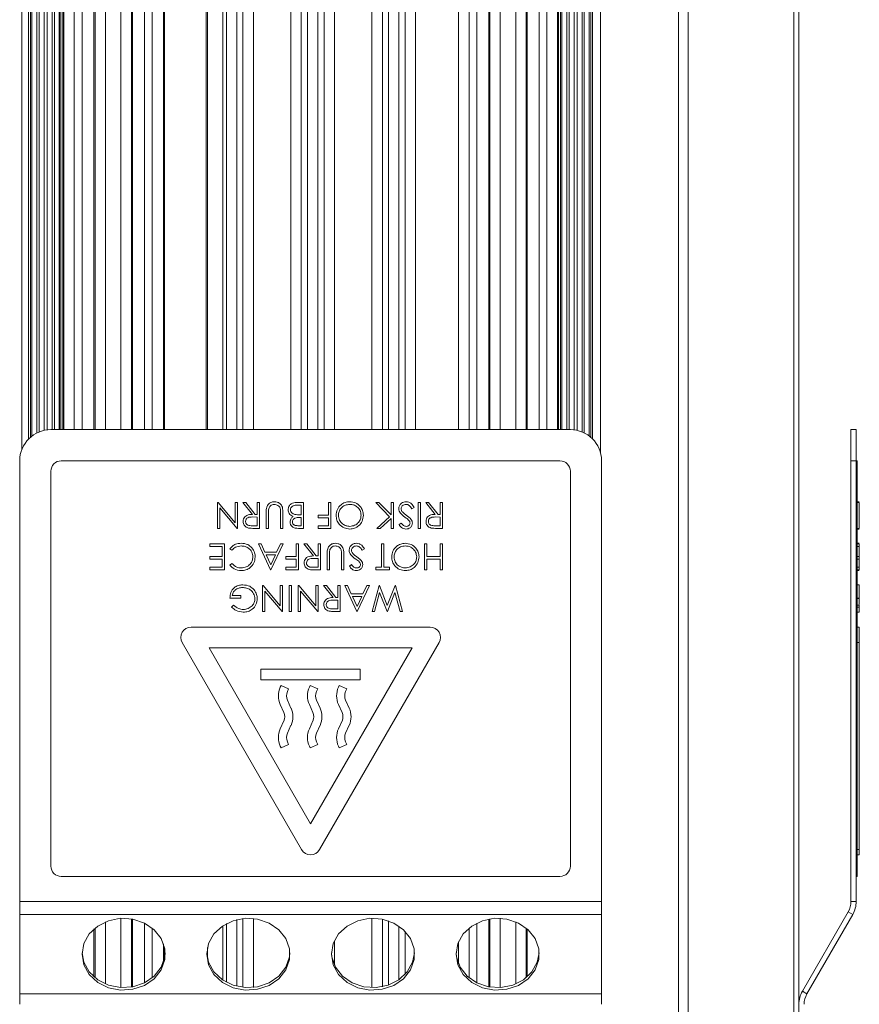
# Model space of a CAD drawing. Units: millimetres. Extents: x 5 to 415, y 5 to 292.
# Drawn here: x 398 to 402, y 249 to 254 of the extents above; entities that cross this region are included whole.
import ezdxf

# ---------------------------------------------------------------- set-up
doc = ezdxf.new("R2010")
doc.units = ezdxf.units.MM

msp = doc.modelspace()

# ---------------------------------------------------------------- linework, layer by layer
at = {"color": 7, "linetype": 'Continuous', "lineweight": 15}
for p, q in [((401.8467, 234.7825), (401.8467, 267.7825)), ((401.8717, 234.7825), (401.8717, 267.7825)), ((398.1327, 265.1325), (398.1327, 252.0244)), ((398.164, 252.0725), (398.164, 265.1325)), ((398.1737, 265.1325), (398.1737, 252.0816)), ((398.1806, 265.1325), (398.1806, 252.0873)), ((398.1809, 252.0875), (398.1809, 265.1325)), ((398.2046, 265.1325), (398.2046, 252.1022)), ((398.2153, 265.1325), (398.2153, 252.1071)), ((398.2396, 265.1325), (398.2396, 252.1146)), ((398.2538, 265.1325), (398.2538, 252.117)), ((398.2781, 265.1325), (398.2781, 252.1181)), ((398.2889, 265.1325), (398.2889, 252.1181)), ((398.3125, 265.1325), (398.3125, 252.1181)), ((398.3128, 265.1325), (398.3128, 252.1181)), ((398.3198, 252.1181), (398.3198, 265.1325)), ((398.3294, 265.1325), (398.3294, 252.1181)), ((398.3342, 265.1325), (398.3342, 252.1181)), ((398.3842, 252.1181), (398.3842, 265.1325)), ((398.4217, 252.1181), (398.4217, 265.1325)), ((398.4792, 252.1181), (398.4792, 265.1325)), ((398.4842, 252.1181), (398.4842, 265.1325)), ((398.5342, 252.1181), (398.5342, 265.1325)), ((398.6092, 252.1181), (398.6092, 265.1325)), ((398.6592, 265.1325), (398.6592, 252.1181)), ((398.6592, 265.1325), (398.6592, 252.1181)), ((398.6642, 252.1181), (398.6642, 265.1325)), ((398.7217, 252.1181), (398.7217, 265.1325)), ((398.7592, 252.1181), (398.7592, 265.1325)), ((398.8134, 265.1325), (398.8134, 252.1181)), ((398.8192, 252.1181), (398.8192, 265.1325)), ((399.0192, 265.1325), (399.0192, 252.1181)), ((399.0251, 265.1325), (399.0251, 252.1181)), ((399.0988, 265.1325), (399.0988, 252.1181)), ((399.1167, 252.1181), (399.1167, 265.1325)), ((399.1667, 252.1181), (399.1667, 265.1325)), ((399.1963, 252.1181), (399.1963, 265.1325)), ((399.2463, 252.1181), (399.2463, 265.1325)), ((399.4272, 252.1181), (399.4272, 265.1325)), ((399.4771, 252.1181), (399.4771, 265.1325)), ((399.5067, 252.1181), (399.5067, 265.1325)), ((399.5567, 252.1181), (399.5567, 265.1325)), ((399.5863, 252.1181), (399.5863, 265.1325)), ((399.6363, 252.1181), (399.6363, 265.1325)), ((399.8172, 252.1181), (399.8172, 265.1325)), ((399.8671, 252.1181), (399.8671, 265.1325)), ((399.8967, 252.1181), (399.8967, 265.1325)), ((399.9467, 252.1181), (399.9467, 265.1325)), ((399.9763, 252.1181), (399.9763, 265.1325)), ((400.0263, 252.1181), (400.0263, 265.1325)), ((400.2342, 252.1181), (400.2342, 265.1325)), ((400.2842, 252.1181), (400.2842, 265.1325)), ((400.3217, 252.1181), (400.3217, 265.1325)), ((400.3792, 252.1181), (400.3792, 265.1325)), ((400.3842, 252.1181), (400.3842, 265.1325)), ((400.4342, 252.1181), (400.4342, 265.1325)), ((400.5092, 252.1181), (400.5092, 265.1325)), ((400.5592, 265.1325), (400.5592, 252.1181)), ((400.5592, 265.1325), (400.5592, 252.1181)), ((400.5642, 252.1181), (400.5642, 265.1325)), ((400.6217, 252.1181), (400.6217, 265.1325)), ((400.6592, 252.1181), (400.6592, 265.1325)), ((400.7092, 265.1325), (400.7092, 252.1181)), ((400.714, 252.1181), (400.714, 265.1325)), ((400.7237, 265.1325), (400.7237, 252.1181)), ((400.7306, 265.1325), (400.7306, 252.1181)), ((400.7309, 252.1181), (400.7309, 265.1325)), ((400.7546, 265.1325), (400.7546, 252.1181)), ((400.7653, 265.1325), (400.7653, 252.1181)), ((400.7896, 265.1325), (400.7896, 252.117)), ((400.8038, 265.1325), (400.8038, 252.1146)), ((400.8281, 265.1325), (400.8281, 252.1071)), ((400.8389, 265.1325), (400.8389, 252.1022)), ((400.8625, 265.1325), (400.8625, 252.0875)), ((400.8628, 265.1325), (400.8628, 252.0873)), ((400.8699, 252.0815), (400.8699, 265.1325)), ((400.8784, 265.1325), (400.8784, 252.0736)), ((400.9169, 265.1325), (400.9169, 252.0058)), ((401.2921, 238.4325), (401.2921, 265.1325)), ((401.3392, 238.4319), (401.3392, 265.1331)), ((398.2717, 252.1181), (400.7717, 252.1181)), ((402.1224, 251.9681), (402.1224, 252.1181)), ((402.1224, 252.1181), (402.1474, 252.1181)), ((402.1474, 251.9681), (402.1474, 252.1181)), ((398.1217, 249.8476), (398.1217, 251.9681)), ((398.3217, 251.9681), (400.7217, 251.9681)), ((400.9217, 251.9681), (400.9217, 249.8476)), ((402.1224, 251.9681), (402.1474, 251.9681)), ((402.1224, 249.8476), (402.1224, 251.9681)), ((402.1474, 251.9681), (402.1524, 251.9681)), ((402.1474, 249.8476), (402.1474, 251.9681)), ((402.1524, 251.9181), (402.1524, 251.9681)), ((398.2717, 250.0181), (398.2717, 251.9181)), ((400.7717, 251.9181), (400.7717, 250.0181)), ((402.1474, 251.9181), (402.1524, 251.9181)), ((402.1524, 250.0181), (402.1524, 251.9181)), ((399.074, 251.6431), (399.074, 251.7681)), ((399.074, 251.7681), (399.0765, 251.7681)), ((399.0765, 251.7681), (399.1589, 251.6699)), ((399.1589, 251.6699), (399.1589, 251.7681)), ((399.1589, 251.7681), (399.1701, 251.7681)), ((399.1701, 251.7681), (399.1701, 251.6431)), ((399.2417, 251.7104), (399.1958, 251.7681)), ((399.1958, 251.7681), (399.2096, 251.7681)), ((399.2096, 251.7681), (399.2556, 251.7104)), ((399.2647, 251.7104), (399.2647, 251.7681)), ((399.2647, 251.7681), (399.2759, 251.7681)), ((399.2759, 251.7681), (399.2759, 251.6431)), ((399.4536, 251.7681), (399.4874, 251.7681)), ((399.4762, 251.7553), (399.4602, 251.7553)), ((399.4762, 251.7088), (399.4762, 251.7553)), ((399.4874, 251.7681), (399.4874, 251.6431)), ((399.6076, 251.7681), (399.6188, 251.7681)), ((399.6076, 251.7072), (399.6076, 251.7681)), ((399.6188, 251.7681), (399.6188, 251.6431)), ((399.9022, 251.6992), (399.836, 251.7681)), ((399.836, 251.7681), (399.8509, 251.7681)), ((399.8509, 251.7681), (399.9089, 251.7078)), ((399.9089, 251.7078), (399.9089, 251.7681)), ((399.9089, 251.7681), (399.9201, 251.7681)), ((399.9201, 251.7681), (399.9201, 251.6431)), ((400.0387, 251.6431), (400.0387, 251.7681)), ((400.0387, 251.7681), (400.0499, 251.7681)), ((400.0499, 251.7681), (400.0499, 251.6431)), ((400.1215, 251.7104), (400.0756, 251.7681)), ((400.0756, 251.7681), (400.0894, 251.7681)), ((400.0894, 251.7681), (400.1354, 251.7104)), ((400.1445, 251.7104), (400.1445, 251.7681)), ((400.1445, 251.7681), (400.1557, 251.7681)), ((400.1557, 251.7681), (400.1557, 251.6431)), ((402.1624, 251.7713), (402.1524, 251.7713)), ((402.1624, 251.7681), (402.1524, 251.7681)), ((402.1624, 251.6431), (402.1624, 251.7681)), ((399.1678, 251.6431), (399.0852, 251.7415)), ((399.0852, 251.7415), (399.0852, 251.6431)), ((399.2556, 251.7104), (399.2647, 251.7104)), ((399.3079, 251.6431), (399.3079, 251.7186)), ((399.3192, 251.718), (399.3192, 251.6431)), ((399.3768, 251.6431), (399.3768, 251.718)), ((399.3881, 251.7186), (399.3881, 251.6431)), ((399.4688, 251.7088), (399.4762, 251.7088)), ((399.5579, 251.6944), (399.5579, 251.7072)), ((399.5579, 251.7072), (399.6076, 251.7072)), ((400.0195, 251.744), (400.0089, 251.7377)), ((400.1354, 251.7104), (400.1445, 251.7104)), ((399.2647, 251.6976), (399.2418, 251.6978)), ((399.2647, 251.6559), (399.2647, 251.6976)), ((399.4762, 251.696), (399.4687, 251.696)), ((399.4762, 251.6559), (399.4762, 251.696)), ((399.6076, 251.6944), (399.5579, 251.6944)), ((399.6076, 251.6559), (399.6076, 251.6944)), ((399.8408, 251.6431), (399.9022, 251.6992)), ((399.9089, 251.6907), (399.8568, 251.6431)), ((399.9089, 251.6431), (399.9089, 251.6907)), ((399.9474, 251.6611), (399.9575, 251.6687)), ((400.1445, 251.6976), (400.1216, 251.6978)), ((400.1445, 251.6559), (400.1445, 251.6976)), ((399.0852, 251.6431), (399.074, 251.6431)), ((399.1701, 251.6431), (399.1678, 251.6431)), ((399.2412, 251.6559), (399.2647, 251.6559)), ((399.2759, 251.6431), (399.2509, 251.6431)), ((399.3192, 251.6431), (399.3079, 251.6431)), ((399.3881, 251.6431), (399.3768, 251.6431)), ((399.461, 251.6559), (399.4762, 251.6559)), ((399.4874, 251.6431), (399.463, 251.6431)), ((399.5579, 251.6431), (399.5579, 251.6559)), ((399.5579, 251.6559), (399.6076, 251.6559)), ((399.6188, 251.6431), (399.5579, 251.6431)), ((399.8568, 251.6431), (399.8408, 251.6431)), ((399.9201, 251.6431), (399.9089, 251.6431)), ((400.0499, 251.6431), (400.0387, 251.6431)), ((400.121, 251.6559), (400.1445, 251.6559)), ((400.1557, 251.6431), (400.1307, 251.6431)), ((402.1624, 251.6431), (402.1524, 251.6431)), ((402.1624, 251.6399), (402.1524, 251.6399)), ((399.0371, 251.5681), (399.1076, 251.5681)), ((399.0371, 251.5553), (399.0371, 251.5681)), ((399.1076, 251.5681), (399.1076, 251.4431)), ((399.3288, 251.4431), (399.2711, 251.5681)), ((399.2711, 251.5681), (399.2833, 251.5681)), ((399.2833, 251.5681), (399.3017, 251.528)), ((399.3897, 251.5681), (399.3304, 251.4431)), ((399.3584, 251.528), (399.3774, 251.5681)), ((399.3774, 251.5681), (399.3897, 251.5681)), ((399.4522, 251.5072), (399.4522, 251.5681)), ((399.4522, 251.5681), (399.4634, 251.5681)), ((399.4634, 251.5681), (399.4634, 251.4431)), ((399.5349, 251.5104), (399.489, 251.5681)), ((399.489, 251.5681), (399.5029, 251.5681)), ((399.5029, 251.5681), (399.5488, 251.5104)), ((399.5579, 251.5681), (399.5692, 251.5681)), ((399.5579, 251.5104), (399.5579, 251.5681)), ((399.5692, 251.5681), (399.5692, 251.4431)), ((399.8624, 251.5681), (399.8736, 251.5681)), ((399.8624, 251.4559), (399.8624, 251.5681)), ((399.8736, 251.5681), (399.8736, 251.4559)), ((400.0692, 251.4431), (400.0692, 251.5681)), ((400.0692, 251.5681), (400.0804, 251.5681)), ((400.0804, 251.5681), (400.0804, 251.5072)), ((400.1445, 251.5072), (400.1445, 251.5681)), ((400.1445, 251.5681), (400.1557, 251.5681)), ((400.1557, 251.5681), (400.1557, 251.4431)), ((402.1624, 251.5713), (402.1524, 251.5713)), ((402.1624, 251.5681), (402.1524, 251.5681)), ((402.1624, 251.5553), (402.1624, 251.5681)), ((399.0964, 251.5553), (399.0371, 251.5553)), ((399.0964, 251.5072), (399.0964, 251.5553)), ((399.1431, 251.5377), (399.1333, 251.5451)), ((399.3017, 251.528), (399.3584, 251.528)), ((399.3523, 251.5152), (399.3077, 251.5152)), ((399.3077, 251.5152), (399.3297, 251.4675)), ((399.3297, 251.4675), (399.3523, 251.5152)), ((399.6012, 251.4431), (399.6012, 251.5186)), ((399.6124, 251.518), (399.6124, 251.4431)), ((399.6701, 251.4431), (399.6701, 251.518)), ((399.6813, 251.5186), (399.6813, 251.4431)), ((399.7807, 251.544), (399.7701, 251.5377)), ((402.1624, 251.5553), (402.1524, 251.5553)), ((402.1624, 251.5072), (402.1624, 251.5553)), ((399.0371, 251.4944), (399.0371, 251.5072)), ((399.0371, 251.5072), (399.0964, 251.5072)), ((399.0964, 251.4944), (399.0371, 251.4944)), ((399.0964, 251.4559), (399.0964, 251.4944)), ((399.1333, 251.466), (399.1431, 251.4735)), ((399.4025, 251.4944), (399.4025, 251.5072)), ((399.4025, 251.5072), (399.4522, 251.5072)), ((399.4522, 251.4944), (399.4025, 251.4944)), ((399.4522, 251.4559), (399.4522, 251.4944)), ((399.5579, 251.4976), (399.535, 251.4978)), ((399.5488, 251.5104), (399.5579, 251.5104)), ((399.5579, 251.4559), (399.5579, 251.4976)), ((399.7086, 251.4611), (399.7187, 251.4687)), ((400.0804, 251.5072), (400.1445, 251.5072)), ((400.0804, 251.4944), (400.0804, 251.4431)), ((400.1445, 251.4944), (400.0804, 251.4944)), ((400.1445, 251.4431), (400.1445, 251.4944)), ((402.1624, 251.5072), (402.1524, 251.5072)), ((402.1624, 251.4944), (402.1524, 251.4944)), ((402.1624, 251.4944), (402.1624, 251.5072)), ((402.1624, 251.4559), (402.1624, 251.4944)), ((399.0371, 251.4431), (399.0371, 251.4559)), ((399.0371, 251.4559), (399.0964, 251.4559)), ((399.1076, 251.4431), (399.0371, 251.4431)), ((399.3304, 251.4431), (399.3288, 251.4431)), ((399.4025, 251.4559), (399.4522, 251.4559)), ((399.4025, 251.4431), (399.4025, 251.4559)), ((399.4634, 251.4431), (399.4025, 251.4431)), ((399.5345, 251.4559), (399.5579, 251.4559)), ((399.5692, 251.4431), (399.5441, 251.4431)), ((399.6124, 251.4431), (399.6012, 251.4431)), ((399.6813, 251.4431), (399.6701, 251.4431)), ((399.8352, 251.4431), (399.8352, 251.4559)), ((399.8352, 251.4559), (399.8624, 251.4559)), ((399.9009, 251.4431), (399.8352, 251.4431)), ((399.8736, 251.4559), (399.9009, 251.4559)), ((399.9009, 251.4559), (399.9009, 251.4431)), ((400.0804, 251.4431), (400.0692, 251.4431)), ((400.1557, 251.4431), (400.1445, 251.4431)), ((402.1624, 251.4559), (402.1524, 251.4559)), ((402.1624, 251.4431), (402.1524, 251.4431)), ((402.1624, 251.4399), (402.1524, 251.4399)), ((402.1624, 251.4431), (402.1624, 251.4559)), ((399.2906, 251.2431), (399.2906, 251.3681)), ((399.2906, 251.3681), (399.2932, 251.3681)), ((399.2932, 251.3681), (399.3756, 251.2699)), ((399.3844, 251.2431), (399.3018, 251.3415)), ((399.3018, 251.3415), (399.3018, 251.2431)), ((399.3756, 251.2699), (399.3756, 251.3681)), ((399.3756, 251.3681), (399.3868, 251.3681)), ((399.3868, 251.3681), (399.3868, 251.2431)), ((399.4188, 251.2431), (399.4188, 251.3681)), ((399.4188, 251.3681), (399.43, 251.3681)), ((399.43, 251.3681), (399.43, 251.2431)), ((399.4621, 251.2431), (399.4621, 251.3681)), ((399.4621, 251.3681), (399.4647, 251.3681)), ((399.4647, 251.3681), (399.547, 251.2699)), ((399.5559, 251.2431), (399.4733, 251.3415)), ((399.4733, 251.3415), (399.4733, 251.2431)), ((399.547, 251.2699), (399.547, 251.3681)), ((399.547, 251.3681), (399.5583, 251.3681)), ((399.5583, 251.3681), (399.5583, 251.2431)), ((399.6298, 251.3104), (399.5839, 251.3681)), ((399.5839, 251.3681), (399.5978, 251.3681)), ((399.5978, 251.3681), (399.6437, 251.3104)), ((399.6528, 251.3104), (399.6528, 251.3681)), ((399.6528, 251.3681), (399.664, 251.3681)), ((399.664, 251.3681), (399.664, 251.2431)), ((399.6865, 251.3681), (399.6987, 251.3681)), ((399.7442, 251.2431), (399.6865, 251.3681)), ((399.6987, 251.3681), (399.7171, 251.328)), ((399.7171, 251.328), (399.7738, 251.328)), ((399.805, 251.3681), (399.7458, 251.2431)), ((399.7738, 251.328), (399.7928, 251.3681)), ((399.7928, 251.3681), (399.805, 251.3681)), ((399.8179, 251.2431), (399.8516, 251.3681)), ((399.8539, 251.3341), (399.8293, 251.2431)), ((399.8516, 251.3681), (399.8532, 251.3681)), ((399.8532, 251.3681), (399.8908, 251.2725)), ((399.8896, 251.2431), (399.8539, 251.3341)), ((399.8908, 251.2725), (399.9288, 251.3681)), ((399.9276, 251.3348), (399.8913, 251.2431)), ((399.9521, 251.2431), (399.9276, 251.3348)), ((399.9288, 251.3681), (399.9304, 251.3681)), ((399.9304, 251.3681), (399.9637, 251.2431)), ((402.1624, 251.3713), (402.1524, 251.3713)), ((399.1865, 251.3072), (399.1336, 251.3072)), ((399.1448, 251.32), (399.1865, 251.32)), ((399.1865, 251.32), (399.1865, 251.3072)), ((399.6528, 251.2976), (399.6299, 251.2978)), ((399.6437, 251.3104), (399.6528, 251.3104)), ((399.6528, 251.2559), (399.6528, 251.2976)), ((399.7677, 251.3152), (399.723, 251.3152)), ((399.723, 251.3152), (399.7451, 251.2675)), ((399.7451, 251.2675), (399.7677, 251.3152)), ((402.1624, 251.3072), (402.1524, 251.3072)), ((402.1624, 251.305), (402.1524, 251.305)), ((399.1416, 251.2644), (399.1512, 251.2735)), ((399.3018, 251.2431), (399.2906, 251.2431)), ((399.3868, 251.2431), (399.3844, 251.2431)), ((399.43, 251.2431), (399.4188, 251.2431)), ((399.4733, 251.2431), (399.4621, 251.2431)), ((399.5583, 251.2431), (399.5559, 251.2431)), ((399.6294, 251.2559), (399.6528, 251.2559)), ((399.664, 251.2431), (399.639, 251.2431)), ((399.7458, 251.2431), (399.7442, 251.2431)), ((399.8293, 251.2431), (399.8179, 251.2431)), ((399.8913, 251.2431), (399.8896, 251.2431)), ((399.9637, 251.2431), (399.9521, 251.2431)), ((402.1624, 251.2735), (402.1524, 251.2735)), ((402.1624, 251.2644), (402.1524, 251.2644)), ((402.1624, 251.2399), (402.1524, 251.2399)), ((402.1624, 251.2644), (402.1624, 251.2735)), ((400.0967, 251.1681), (398.9467, 251.1681)), ((402.1624, 251.1681), (402.1524, 251.1681)), ((402.1624, 251.0931), (402.1624, 251.1681)), ((398.9034, 251.0931), (399.4784, 250.0972)), ((399.565, 250.0972), (400.14, 251.0931)), ((402.1624, 251.0931), (402.1524, 251.0931)), ((402.1624, 251.0931), (402.1624, 250.0972)), ((399.0333, 251.0681), (400.0101, 251.0681)), ((399.5217, 250.2222), (399.0333, 251.0681)), ((400.0101, 251.0681), (399.5217, 250.2222)), ((399.2826, 250.9649), (399.2826, 250.9135)), ((399.7608, 250.9649), (399.2826, 250.9649)), ((399.7608, 250.9135), (399.7608, 250.9649)), ((399.2826, 250.9135), (399.7608, 250.9135)), ((399.3796, 250.887), (399.3758, 250.8787)), ((399.416, 250.8704), (399.3796, 250.887)), ((399.4102, 250.8578), (399.416, 250.8704)), ((399.5196, 250.887), (399.5158, 250.8787)), ((399.556, 250.8704), (399.5196, 250.887)), ((399.5502, 250.8578), (399.556, 250.8704)), ((399.6596, 250.887), (399.6558, 250.8787)), ((399.696, 250.8704), (399.6596, 250.887)), ((399.6902, 250.8578), (399.696, 250.8704)), ((399.4274, 250.7787), (399.4102, 250.8162)), ((399.5674, 250.7787), (399.5502, 250.8162)), ((399.7074, 250.7787), (399.6902, 250.8162)), ((399.3758, 250.7954), (399.393, 250.7578)), ((399.5158, 250.7954), (399.533, 250.7578)), ((399.6558, 250.7954), (399.673, 250.7578)), ((399.393, 250.7162), (399.3758, 250.6787)), ((399.533, 250.7162), (399.5158, 250.6787)), ((399.673, 250.7162), (399.6558, 250.6787)), ((399.4102, 250.6578), (399.4274, 250.6954)), ((399.5502, 250.6578), (399.5674, 250.6954)), ((399.6902, 250.6578), (399.7074, 250.6954)), ((399.416, 250.6037), (399.4102, 250.6162)), ((399.556, 250.6037), (399.5502, 250.6162)), ((399.696, 250.6037), (399.6902, 250.6162)), ((399.3758, 250.5954), (399.3796, 250.587)), ((399.3796, 250.587), (399.416, 250.6037)), ((399.5158, 250.5954), (399.5196, 250.587)), ((399.5196, 250.587), (399.556, 250.6037)), ((399.6558, 250.5954), (399.6596, 250.587)), ((399.6596, 250.587), (399.696, 250.6037)), ((402.1624, 250.0972), (402.1524, 250.0972)), ((402.1624, 250.0972), (402.1624, 250.0722)), ((402.1524, 250.0722), (402.1624, 250.0722)), ((402.1474, 250.0181), (402.1524, 250.0181)), ((402.1524, 249.9681), (402.1524, 250.0181)), ((400.7217, 249.9681), (398.3217, 249.9681)), ((402.1474, 249.9681), (402.1524, 249.9681)), ((400.9217, 249.8476), (398.1217, 249.8476)), ((398.1217, 249.7851), (398.1217, 249.8476)), ((400.9217, 249.8476), (400.9217, 249.7851)), ((402.1224, 249.8476), (402.1474, 249.8476)), ((400.9217, 249.7851), (398.1217, 249.7851)), ((398.1217, 249.4031), (398.1217, 249.7851)), ((398.6092, 249.4337), (398.6092, 249.7669)), ((398.6592, 249.7642), (398.6592, 249.4364)), ((398.6592, 249.7642), (398.6592, 249.4364)), ((398.6642, 249.4373), (398.6642, 249.7633)), ((399.1963, 249.4348), (399.1963, 249.7659)), ((399.2463, 249.4347), (399.2463, 249.7659)), ((399.8172, 249.4334), (399.8172, 249.7672)), ((399.8671, 249.4379), (399.8671, 249.7627)), ((400.3792, 249.4373), (400.3792, 249.7633)), ((400.3842, 249.4364), (400.3842, 249.7642)), ((400.4342, 249.4337), (400.4342, 249.7669)), ((400.9217, 249.7851), (400.9217, 249.4031)), ((401.8885, 249.4156), (402.109, 249.7976)), ((401.9101, 249.4031), (402.1307, 249.7851)), ((402.109, 249.7976), (402.1307, 249.7851)), ((398.4792, 249.485), (398.4792, 249.7156)), ((398.4842, 249.4808), (398.4842, 249.7198)), ((398.5342, 249.4508), (398.5342, 249.7498)), ((398.7217, 249.4566), (398.7217, 249.7441)), ((398.7592, 249.4808), (398.7592, 249.7198)), ((399.0988, 249.7307), (399.0988, 249.4699)), ((399.1167, 249.4591), (399.1167, 249.7415)), ((399.1667, 249.44), (399.1667, 249.7606)), ((399.8967, 249.446), (399.8967, 249.7546)), ((399.9467, 249.4713), (399.9467, 249.7293)), ((400.2842, 249.4808), (400.2842, 249.7198)), ((400.3217, 249.4566), (400.3217, 249.7441)), ((400.5092, 249.4508), (400.5092, 249.7498)), ((400.5592, 249.7198), (400.5592, 249.4808)), ((400.5592, 249.7198), (400.5592, 249.4808)), ((400.5642, 249.485), (400.5642, 249.7156)), ((399.9763, 249.4967), (399.9763, 249.704)), ((398.8134, 249.6436), (398.8134, 249.557)), ((398.8192, 249.5793), (398.8192, 249.6214)), ((399.0251, 249.6257), (399.0251, 249.5749)), ((399.6363, 249.5417), (399.6363, 249.6589)), ((400.2342, 249.5463), (400.2342, 249.6543)), ((400.9217, 249.4031), (398.1217, 249.4031)), ((398.1217, 249.3531), (398.1217, 249.4031)), ((400.9217, 249.4031), (400.9217, 249.3531)), ((401.8885, 249.4156), (401.9101, 249.4031))]:
    msp.add_line(p, q, dxfattribs=at)
at = {"color": 7, "linetype": 'Continuous', "lineweight": 15, "flags": 128}
for points in [[(398.4217, 249.5941), (398.4306, 249.6451), (398.4565, 249.6916), (398.497, 249.7295), (398.5486, 249.7553), (398.6068, 249.7668), (398.6662, 249.7629), (398.7217, 249.7441), (398.7683, 249.7119), (398.8019, 249.6692), (398.8195, 249.6199), (398.8195, 249.5682), (398.8019, 249.5189), (398.7683, 249.4762), (398.7217, 249.4441), (398.6662, 249.4252), (398.6068, 249.4213), (398.5486, 249.4328), (398.497, 249.4586), (398.4565, 249.4965), (398.4306, 249.543), (398.4217, 249.5941)], [(399.0217, 249.5941), (399.0306, 249.6451), (399.0565, 249.6916), (399.097, 249.7295), (399.1486, 249.7553), (399.2068, 249.7668), (399.2662, 249.7629), (399.3217, 249.7441), (399.3683, 249.7119), (399.4019, 249.6692), (399.4195, 249.6199), (399.4195, 249.5682), (399.4019, 249.5189), (399.3683, 249.4762), (399.3217, 249.4441), (399.2662, 249.4252), (399.2068, 249.4213), (399.1486, 249.4328), (399.097, 249.4586), (399.0565, 249.4965), (399.0306, 249.543), (399.0217, 249.5941)], [(399.6217, 249.5941), (399.6306, 249.6451), (399.6565, 249.6916), (399.697, 249.7295), (399.7486, 249.7553), (399.8068, 249.7668), (399.8662, 249.7629), (399.9217, 249.7441), (399.9683, 249.7119), (400.0019, 249.6692), (400.0195, 249.6199), (400.0195, 249.5682), (400.0019, 249.5189), (399.9683, 249.4762), (399.9217, 249.4441), (399.8662, 249.4252), (399.8068, 249.4213), (399.7486, 249.4328), (399.697, 249.4586), (399.6565, 249.4965), (399.6306, 249.543), (399.6217, 249.5941)], [(400.2217, 249.5941), (400.2306, 249.6451), (400.2565, 249.6916), (400.297, 249.7295), (400.3486, 249.7553), (400.4068, 249.7668), (400.4662, 249.7629), (400.5217, 249.7441), (400.5683, 249.7119), (400.6019, 249.6692), (400.6195, 249.6199), (400.6195, 249.5682), (400.6019, 249.5189), (400.5683, 249.4762), (400.5217, 249.4441), (400.4662, 249.4252), (400.4068, 249.4213), (400.3486, 249.4328), (400.297, 249.4586), (400.2565, 249.4965), (400.2306, 249.543), (400.2217, 249.5941)], [(398.8216, 249.6003), (398.8195, 249.5807), (398.8019, 249.5314), (398.7683, 249.4887), (398.7217, 249.4566), (398.6662, 249.4377), (398.6068, 249.4338), (398.5486, 249.4453), (398.497, 249.4711), (398.4565, 249.509), (398.4306, 249.5555), (398.4218, 249.6003)], [(399.4216, 249.6003), (399.4195, 249.5807), (399.4019, 249.5314), (399.3683, 249.4887), (399.3217, 249.4566), (399.2662, 249.4377), (399.2068, 249.4338), (399.1486, 249.4453), (399.097, 249.4711), (399.0565, 249.509), (399.0306, 249.5555), (399.0218, 249.6003)], [(400.0216, 249.6003), (400.0128, 249.5555), (399.987, 249.509), (399.9464, 249.4711), (399.8948, 249.4453), (399.8367, 249.4338), (399.7772, 249.4377), (399.7217, 249.4566), (399.6751, 249.4887), (399.6415, 249.5314), (399.6239, 249.5807), (399.6218, 249.6003)], [(400.6216, 249.6003), (400.6128, 249.5555), (400.587, 249.509), (400.5464, 249.4711), (400.4948, 249.4453), (400.4367, 249.4338), (400.3772, 249.4377), (400.3217, 249.4566), (400.2751, 249.4887), (400.2415, 249.5314), (400.2239, 249.5807), (400.2218, 249.6003)]]:
    msp.add_lwpolyline(points, dxfattribs=at)
at = {"color": 7, "linetype": 'Continuous', "lineweight": 15}
for centre, radius, start, end in [((398.2717, 251.9681), 0.15, 90, 180), ((400.7717, 251.9681), 0.15, 0, 90), ((398.3217, 251.9181), 0.05, 90, 180), ((400.7217, 251.9181), 0.05, 0, 90), ((398.9467, 251.1181), 0.05, 90, 210), ((400.0967, 251.1181), 0.05, 330, 90), ((399.4667, 250.837), 0.1, 155.38, 204.62), ((399.4557, 250.837), 0.05, 155.38, 204.62), ((399.6067, 250.837), 0.1, 155.38, 204.62), ((399.5957, 250.837), 0.05, 155.38, 204.62), ((399.7467, 250.837), 0.1, 155.38, 204.62), ((399.7357, 250.837), 0.05, 155.38, 204.62), ((399.3475, 250.737), 0.05, 335.38, 24.62), ((399.3365, 250.737), 0.1, 335.38, 24.62), ((399.4875, 250.737), 0.05, 335.38, 24.62), ((399.4765, 250.737), 0.1, 335.38, 24.62), ((399.6275, 250.737), 0.05, 335.38, 24.62), ((399.6165, 250.737), 0.1, 335.38, 24.62), ((399.4667, 250.637), 0.1, 155.38, 204.62), ((399.6067, 250.637), 0.1, 155.38, 204.62), ((399.7467, 250.637), 0.1, 155.38, 204.62), ((399.4557, 250.637), 0.05, 155.38, 204.62), ((399.5957, 250.637), 0.05, 155.38, 204.62), ((399.7357, 250.637), 0.05, 155.38, 204.62), ((399.5217, 250.1222), 0.05, 210, 330), ((398.3217, 250.0181), 0.05, 180, 270), ((400.7217, 250.0181), 0.05, 270, 0), ((402.0224, 249.8476), 0.1, 330, 0), ((402.0224, 249.8476), 0.125, 330, 0), ((401.9967, 249.3531), 0.125, 150, 180), ((401.9967, 249.3531), 0.1, 150, 180)]:
    msp.add_arc(centre, radius, start, end, dxfattribs=at)
for points, knots in [([(399.3079, 251.7186), (399.308, 251.7256), (399.3082, 251.7394), (399.3158, 251.7579), (399.3303, 251.7695), (399.3413, 251.7707), (399.3468, 251.7713)], [0, 0, 0, 0, 0.28165, 0.560111, 0.780078, 1, 1, 1, 1]), ([(399.3474, 251.7585), (399.344, 251.7581), (399.3371, 251.7574), (399.3287, 251.7521), (399.323, 251.7451), (399.3213, 251.74), (399.3204, 251.7374)], [0, 0, 0, 0, 0.279792, 0.559389, 0.779566, 1, 1, 1, 1]), ([(399.3468, 251.7713), (399.3515, 251.771), (399.361, 251.7703), (399.373, 251.7641), (399.3817, 251.7554), (399.3845, 251.7484), (399.3858, 251.7449)], [0, 0, 0, 0, 0.280229, 0.559917, 0.779947, 1, 1, 1, 1]), ([(399.3763, 251.7346), (399.3755, 251.7384), (399.374, 251.7461), (399.3633, 251.7559), (399.3534, 251.7575), (399.3474, 251.7585)], [0, 0, 0, 0, 0.281048, 0.560817, 1, 1, 1, 1]), ([(399.4137, 251.7326), (399.4144, 251.7382), (399.4159, 251.7494), (399.4272, 251.7613), (399.4404, 251.7673), (399.4492, 251.7678), (399.4536, 251.7681)], [0, 0, 0, 0, 0.279146, 0.558659, 0.779056, 1, 1, 1, 1]), ([(399.4602, 251.7553), (399.4521, 251.7553), (399.4398, 251.7553), (399.429, 251.7457), (399.4254, 251.7385), (399.4251, 251.7346), (399.4249, 251.7326)], [0, 0, 0, 0, 0.499348, 0.748716, 0.874384, 1, 1, 1, 1]), ([(399.6445, 251.7055), (399.6456, 251.7152), (399.6478, 251.7346), (399.6656, 251.7562), (399.6871, 251.7694), (399.7024, 251.7707), (399.71, 251.7713)], [0, 0, 0, 0, 0.279629, 0.559338, 0.779603, 1, 1, 1, 1]), ([(399.7104, 251.7585), (399.7025, 251.7576), (399.6866, 251.7558), (399.6682, 251.7421), (399.6574, 251.7243), (399.6563, 251.7118), (399.6557, 251.7055)], [0, 0, 0, 0, 0.279828, 0.559382, 0.779648, 1, 1, 1, 1]), ([(399.71, 251.7713), (399.7197, 251.7702), (399.739, 251.7681), (399.7606, 251.7504), (399.7739, 251.729), (399.7752, 251.7138), (399.7759, 251.7062)], [0, 0, 0, 0, 0.279665, 0.559354, 0.779633, 1, 1, 1, 1]), ([(399.7647, 251.7061), (399.7637, 251.714), (399.7618, 251.7297), (399.7467, 251.7467), (399.729, 251.757), (399.7166, 251.758), (399.7104, 251.7585)], [0, 0, 0, 0, 0.27941, 0.559082, 0.779476, 1, 1, 1, 1]), ([(399.9458, 251.7375), (399.9465, 251.7426), (399.9479, 251.7528), (399.9578, 251.7637), (399.9694, 251.7703), (399.9774, 251.771), (399.9815, 251.7713)], [0, 0, 0, 0, 0.279196, 0.559081, 0.77944, 1, 1, 1, 1]), ([(399.9815, 251.7585), (399.9781, 251.7581), (399.9714, 251.7575), (399.9632, 251.7524), (399.958, 251.7452), (399.9573, 251.7399), (399.957, 251.7373)], [0, 0, 0, 0, 0.280295, 0.560164, 0.780156, 1, 1, 1, 1]), ([(399.9815, 251.7713), (399.9861, 251.7708), (399.9953, 251.7699), (400.0096, 251.7605), (400.0157, 251.7502), (400.0195, 251.744)], [0, 0, 0, 0, 0.279874, 0.559659, 1, 1, 1, 1]), ([(400.0089, 251.7377), (400.0052, 251.7434), (400, 251.7513), (399.9894, 251.7577), (399.9841, 251.7582), (399.9815, 251.7585)], [0, 0, 0, 0, 0.559335, 0.779797, 1, 1, 1, 1]), ([(399.1974, 251.6765), (399.1977, 251.6805), (399.1983, 251.6884), (399.2045, 251.6989), (399.2186, 251.7094), (399.2322, 251.71), (399.2417, 251.7104)], [0, 0, 0, 0, 0.187121, 0.373984, 0.56092, 1, 1, 1, 1]), ([(399.3204, 251.7374), (399.32, 251.7338), (399.3191, 251.7274), (399.3191, 251.7209), (399.3192, 251.718)], [0, 0, 0, 0, 0.559664, 1, 1, 1, 1]), ([(399.3768, 251.718), (399.3769, 251.7211), (399.3769, 251.7267), (399.3765, 251.7322), (399.3763, 251.7346)], [0, 0, 0, 0, 0.560116, 1, 1, 1, 1]), ([(399.3858, 251.7449), (399.3866, 251.7401), (399.3881, 251.7313), (399.3881, 251.7225), (399.3881, 251.7186)], [0, 0, 0, 0, 0.559505, 1, 1, 1, 1]), ([(399.4378, 251.7007), (399.434, 251.7022), (399.4265, 251.7052), (399.4187, 251.7136), (399.4144, 251.7231), (399.4139, 251.7295), (399.4137, 251.7326)], [0, 0, 0, 0, 0.280391, 0.559617, 0.77977, 1, 1, 1, 1]), ([(399.4249, 251.7326), (399.4253, 251.7296), (399.426, 251.7234), (399.4333, 251.7145), (399.4408, 251.7119), (399.4454, 251.7103)], [0, 0, 0, 0, 0.279918, 0.560431, 1, 1, 1, 1]), ([(399.4454, 251.7103), (399.4497, 251.7097), (399.4575, 251.7088), (399.4653, 251.7088), (399.4688, 251.7088)], [0, 0, 0, 0, 0.55973, 1, 1, 1, 1]), ([(399.711, 251.6399), (399.7012, 251.6409), (399.6816, 251.643), (399.6597, 251.6607), (399.6464, 251.6825), (399.6451, 251.6979), (399.6445, 251.7055)], [0, 0, 0, 0, 0.279771, 0.559359, 0.779578, 1, 1, 1, 1]), ([(399.6557, 251.7055), (399.6567, 251.6976), (399.6586, 251.6817), (399.6738, 251.6645), (399.6918, 251.6546), (399.7042, 251.6533), (399.7104, 251.6527)], [0, 0, 0, 0, 0.27947, 0.558867, 0.779522, 1, 1, 1, 1]), ([(399.7104, 251.6527), (399.7183, 251.6537), (399.7341, 251.6558), (399.7522, 251.6697), (399.763, 251.6874), (399.7641, 251.6999), (399.7647, 251.7061)], [0, 0, 0, 0, 0.279626, 0.559353, 0.779625, 1, 1, 1, 1]), ([(399.7759, 251.7062), (399.7747, 251.6965), (399.7724, 251.6772), (399.7553, 251.6553), (399.7337, 251.6422), (399.7186, 251.6407), (399.711, 251.6399)], [0, 0, 0, 0, 0.279733, 0.559323, 0.779679, 1, 1, 1, 1]), ([(399.9752, 251.6971), (399.9674, 251.7029), (399.9565, 251.711), (399.9472, 251.7261), (399.9462, 251.7337), (399.9458, 251.7375)], [0, 0, 0, 0, 0.560115, 0.780293, 1, 1, 1, 1]), ([(399.957, 251.7373), (399.9573, 251.7348), (399.9578, 251.7304), (399.9603, 251.7267), (399.9615, 251.725)], [0, 0, 0, 0, 0.559044, 1, 1, 1, 1]), ([(399.9615, 251.725), (399.9653, 251.7209), (399.9722, 251.7135), (399.9804, 251.7077), (399.984, 251.7051)], [0, 0, 0, 0, 0.559506, 1, 1, 1, 1]), ([(399.984, 251.7051), (399.9881, 251.7022), (399.9953, 251.6971), (400.0017, 251.6908), (400.0045, 251.6881)], [0, 0, 0, 0, 0.560444, 1, 1, 1, 1]), ([(400.0772, 251.6765), (400.0775, 251.6805), (400.0781, 251.6884), (400.0843, 251.6989), (400.0984, 251.7094), (400.112, 251.71), (400.1215, 251.7104)], [0, 0, 0, 0, 0.187121, 0.373984, 0.56092, 1, 1, 1, 1]), ([(399.2225, 251.6448), (399.2186, 251.6461), (399.2108, 251.6487), (399.2025, 251.6571), (399.198, 251.6668), (399.1976, 251.6733), (399.1974, 251.6765)], [0, 0, 0, 0, 0.279796, 0.55952, 0.779623, 1, 1, 1, 1]), ([(399.2418, 251.6978), (399.2341, 251.6977), (399.2245, 251.6977), (399.215, 251.6916), (399.21, 251.6859), (399.2092, 251.6802), (399.2086, 251.6765)], [0, 0, 0, 0, 0.499817, 0.625477, 0.751202, 1, 1, 1, 1]), ([(399.2086, 251.6765), (399.2087, 251.6747), (399.209, 251.671), (399.2115, 251.666), (399.215, 251.6618), (399.2243, 251.6557), (399.2337, 251.6558), (399.2412, 251.6559)], [0, 0, 0, 0, 0.125283, 0.250615, 0.375938, 0.501271, 1, 1, 1, 1]), ([(399.4233, 251.6741), (399.4235, 251.677), (399.424, 251.6829), (399.4281, 251.6929), (399.4341, 251.6977), (399.4378, 251.7007)], [0, 0, 0, 0, 0.280863, 0.56155, 1, 1, 1, 1]), ([(399.463, 251.6431), (399.4577, 251.6432), (399.447, 251.6434), (399.4329, 251.6498), (399.4247, 251.6615), (399.4238, 251.6699), (399.4233, 251.6741)], [0, 0, 0, 0, 0.281326, 0.55993, 0.779951, 1, 1, 1, 1]), ([(399.4687, 251.696), (399.4608, 251.696), (399.451, 251.6959), (399.4413, 251.6896), (399.4376, 251.6853), (399.435, 251.68), (399.4347, 251.6762), (399.4345, 251.6743)], [0, 0, 0, 0, 0.498601, 0.624012, 0.749406, 0.874732, 1, 1, 1, 1]), ([(399.4345, 251.6743), (399.4349, 251.6712), (399.4354, 251.6666), (399.4394, 251.6618), (399.4469, 251.6565), (399.4547, 251.6562), (399.461, 251.6559)], [0, 0, 0, 0, 0.249293, 0.374928, 0.500644, 1, 1, 1, 1]), ([(399.9807, 251.6399), (399.9768, 251.6403), (399.9691, 251.641), (399.9571, 251.6484), (399.951, 251.6562), (399.9474, 251.6611)], [0, 0, 0, 0, 0.279759, 0.559494, 1, 1, 1, 1]), ([(399.9575, 251.6687), (399.9597, 251.6661), (399.9632, 251.6616), (399.9691, 251.6563), (399.9752, 251.6532), (399.9797, 251.6529), (399.9819, 251.6527)], [0, 0, 0, 0, 0.340411, 0.560476, 0.780199, 1, 1, 1, 1]), ([(399.992, 251.6847), (399.9889, 251.6871), (399.9834, 251.6914), (399.9777, 251.6954), (399.9752, 251.6971)], [0, 0, 0, 0, 0.559916, 1, 1, 1, 1]), ([(400.0115, 251.6691), (400.0109, 251.6646), (400.0098, 251.6558), (400.0013, 251.6461), (399.9911, 251.6408), (399.9841, 251.6402), (399.9807, 251.6399)], [0, 0, 0, 0, 0.27956, 0.558817, 0.779371, 1, 1, 1, 1]), ([(399.9819, 251.6527), (399.9844, 251.6529), (399.9895, 251.6533), (399.9956, 251.6572), (399.9996, 251.6626), (400, 251.6665), (400.0002, 251.6685)], [0, 0, 0, 0, 0.280282, 0.559923, 0.779912, 1, 1, 1, 1]), ([(400.0002, 251.6685), (400.0001, 251.6703), (399.9998, 251.6738), (399.9971, 251.6795), (399.9939, 251.6827), (399.992, 251.6847)], [0, 0, 0, 0, 0.279971, 0.559786, 1, 1, 1, 1]), ([(400.0045, 251.6881), (400.0067, 251.6849), (400.0106, 251.6791), (400.0112, 251.6721), (400.0115, 251.6691)], [0, 0, 0, 0, 0.559876, 1, 1, 1, 1]), ([(400.1024, 251.6448), (400.0984, 251.6461), (400.0906, 251.6487), (400.0823, 251.6571), (400.0778, 251.6668), (400.0774, 251.6733), (400.0772, 251.6765)], [0, 0, 0, 0, 0.279796, 0.55952, 0.779623, 1, 1, 1, 1]), ([(400.1216, 251.6978), (400.1139, 251.6977), (400.1043, 251.6977), (400.0948, 251.6916), (400.0899, 251.6859), (400.089, 251.6802), (400.0884, 251.6765)], [0, 0, 0, 0, 0.499817, 0.625477, 0.751202, 1, 1, 1, 1]), ([(400.0884, 251.6765), (400.0885, 251.6747), (400.0888, 251.671), (400.0913, 251.666), (400.0948, 251.6618), (400.1041, 251.6557), (400.1135, 251.6558), (400.121, 251.6559)], [0, 0, 0, 0, 0.125283, 0.250614, 0.375926, 0.501272, 1, 1, 1, 1]), ([(399.2509, 251.6431), (399.2456, 251.6431), (399.2361, 251.6431), (399.2267, 251.6443), (399.2225, 251.6448)], [0, 0, 0, 0, 0.560236, 1, 1, 1, 1]), ([(400.1307, 251.6431), (400.1254, 251.6431), (400.1159, 251.6431), (400.1065, 251.6443), (400.1024, 251.6448)], [0, 0, 0, 0, 0.560236, 1, 1, 1, 1]), ([(399.1333, 251.5451), (399.1371, 251.5495), (399.1448, 251.5583), (399.1634, 251.569), (399.1784, 251.5704), (399.1876, 251.5713)], [0, 0, 0, 0, 0.280405, 0.560801, 1, 1, 1, 1]), ([(399.1876, 251.5713), (399.1987, 251.5704), (399.2184, 251.5687), (399.2329, 251.5553), (399.2392, 251.5494)], [0, 0, 0, 0, 0.559805, 1, 1, 1, 1]), ([(399.6012, 251.5186), (399.6013, 251.5256), (399.6015, 251.5394), (399.6091, 251.5579), (399.6236, 251.5695), (399.6346, 251.5707), (399.64, 251.5713)], [0, 0, 0, 0, 0.281666, 0.560109, 0.780085, 1, 1, 1, 1]), ([(399.64, 251.5713), (399.6448, 251.571), (399.6543, 251.5703), (399.6662, 251.5641), (399.675, 251.5554), (399.6777, 251.5484), (399.6791, 251.5449)], [0, 0, 0, 0, 0.280211, 0.559913, 0.779953, 1, 1, 1, 1]), ([(399.707, 251.5375), (399.7077, 251.5426), (399.7091, 251.5528), (399.7191, 251.5637), (399.7306, 251.5703), (399.7387, 251.571), (399.7427, 251.5713)], [0, 0, 0, 0, 0.2791746, 0.5590859, 0.7794359, 1, 1, 1, 1]), ([(399.7427, 251.5713), (399.7473, 251.5708), (399.7566, 251.5699), (399.7708, 251.5605), (399.7769, 251.5502), (399.7807, 251.544)], [0, 0, 0, 0, 0.279881, 0.559672, 1, 1, 1, 1]), ([(399.9121, 251.5055), (399.9132, 251.5152), (399.9154, 251.5346), (399.9332, 251.5562), (399.9548, 251.5694), (399.97, 251.5707), (399.9776, 251.5713)], [0, 0, 0, 0, 0.279639, 0.559349, 0.779598, 1, 1, 1, 1]), ([(399.9776, 251.5713), (399.9873, 251.5702), (400.0067, 251.5681), (400.0282, 251.5504), (400.0415, 251.529), (400.0428, 251.5138), (400.0435, 251.5062)], [0, 0, 0, 0, 0.279663, 0.559358, 0.779642, 1, 1, 1, 1]), ([(399.1877, 251.5585), (399.1781, 251.5573), (399.1608, 251.5552), (399.1485, 251.543), (399.1431, 251.5377)], [0, 0, 0, 0, 0.558762, 1, 1, 1, 1]), ([(399.2438, 251.5057), (399.2429, 251.5138), (399.241, 251.53), (399.2253, 251.5474), (399.2067, 251.5572), (399.1941, 251.558), (399.1877, 251.5585)], [0, 0, 0, 0, 0.279437, 0.558929, 0.779284, 1, 1, 1, 1]), ([(399.2392, 251.5494), (399.2444, 251.5419), (399.2536, 251.5283), (399.2546, 251.5121), (399.255, 251.5049)], [0, 0, 0, 0, 0.559043, 1, 1, 1, 1]), ([(399.6137, 251.5374), (399.6132, 251.5338), (399.6124, 251.5274), (399.6124, 251.5209), (399.6124, 251.518)], [0, 0, 0, 0, 0.559586, 1, 1, 1, 1]), ([(399.6407, 251.5585), (399.6372, 251.5581), (399.6303, 251.5574), (399.622, 251.5521), (399.6163, 251.5451), (399.6146, 251.54), (399.6137, 251.5374)], [0, 0, 0, 0, 0.279779, 0.55937, 0.779562, 1, 1, 1, 1]), ([(399.6696, 251.5346), (399.6688, 251.5384), (399.6672, 251.5461), (399.6565, 251.5559), (399.6467, 251.5575), (399.6407, 251.5585)], [0, 0, 0, 0, 0.2810721, 0.5608244, 1, 1, 1, 1]), ([(399.6701, 251.518), (399.6701, 251.5211), (399.6701, 251.5267), (399.6698, 251.5322), (399.6696, 251.5346)], [0, 0, 0, 0, 0.560116, 1, 1, 1, 1]), ([(399.6791, 251.5449), (399.6799, 251.5401), (399.6813, 251.5313), (399.6813, 251.5225), (399.6813, 251.5186)], [0, 0, 0, 0, 0.559506, 1, 1, 1, 1]), ([(399.7364, 251.4971), (399.7286, 251.5029), (399.7177, 251.511), (399.7084, 251.5261), (399.7074, 251.5337), (399.707, 251.5375)], [0, 0, 0, 0, 0.560106, 0.78027, 1, 1, 1, 1]), ([(399.7427, 251.5585), (399.7393, 251.5581), (399.7326, 251.5575), (399.7244, 251.5524), (399.7192, 251.5452), (399.7185, 251.5399), (399.7182, 251.5373)], [0, 0, 0, 0, 0.28028, 0.560142, 0.780162, 1, 1, 1, 1]), ([(399.7182, 251.5373), (399.7185, 251.5348), (399.719, 251.5304), (399.7216, 251.5267), (399.7227, 251.525)], [0, 0, 0, 0, 0.558941, 1, 1, 1, 1]), ([(399.7227, 251.525), (399.7265, 251.5209), (399.7334, 251.5135), (399.7416, 251.5077), (399.7452, 251.5051)], [0, 0, 0, 0, 0.559506, 1, 1, 1, 1]), ([(399.7701, 251.5377), (399.7664, 251.5434), (399.7612, 251.5513), (399.7506, 251.5577), (399.7453, 251.5582), (399.7427, 251.5585)], [0, 0, 0, 0, 0.559335, 0.779797, 1, 1, 1, 1]), ([(399.9781, 251.5585), (399.9701, 251.5576), (399.9542, 251.5558), (399.9359, 251.5421), (399.925, 251.5243), (399.9239, 251.5118), (399.9233, 251.5055)], [0, 0, 0, 0, 0.279832, 0.559397, 0.779661, 1, 1, 1, 1]), ([(400.0323, 251.5061), (400.0313, 251.514), (400.0294, 251.5297), (400.0143, 251.5467), (399.9966, 251.557), (399.9842, 251.558), (399.9781, 251.5585)], [0, 0, 0, 0, 0.279424, 0.559079, 0.77948, 1, 1, 1, 1]), ([(399.1431, 251.4735), (399.1503, 251.4668), (399.1633, 251.4548), (399.1808, 251.4533), (399.1885, 251.4527)], [0, 0, 0, 0, 0.558428, 1, 1, 1, 1]), ([(399.255, 251.5049), (399.2539, 251.4951), (399.2516, 251.4755), (399.2331, 251.454), (399.2109, 251.4416), (399.1955, 251.4405), (399.1878, 251.4399)], [0, 0, 0, 0, 0.279521, 0.559078, 0.779376, 1, 1, 1, 1]), ([(399.1885, 251.4527), (399.1965, 251.4536), (399.2124, 251.4555), (399.231, 251.469), (399.2421, 251.4869), (399.2433, 251.4994), (399.2438, 251.5057)], [0, 0, 0, 0, 0.279857, 0.559529, 0.779695, 1, 1, 1, 1]), ([(399.4906, 251.4765), (399.491, 251.4805), (399.4916, 251.4884), (399.4978, 251.4989), (399.5119, 251.5094), (399.5254, 251.51), (399.5349, 251.5104)], [0, 0, 0, 0, 0.187105, 0.373966, 0.560908, 1, 1, 1, 1]), ([(399.5158, 251.4448), (399.5119, 251.4461), (399.5041, 251.4487), (399.4958, 251.4571), (399.4912, 251.4668), (399.4908, 251.4733), (399.4906, 251.4765)], [0, 0, 0, 0, 0.279795, 0.559483, 0.779623, 1, 1, 1, 1]), ([(399.535, 251.4978), (399.5274, 251.4977), (399.5178, 251.4977), (399.5083, 251.4916), (399.5033, 251.4859), (399.5024, 251.4802), (399.5018, 251.4765)], [0, 0, 0, 0, 0.499836, 0.625502, 0.75122, 1, 1, 1, 1]), ([(399.5018, 251.4765), (399.502, 251.4747), (399.5022, 251.471), (399.5047, 251.466), (399.5083, 251.4618), (399.5175, 251.4557), (399.527, 251.4558), (399.5345, 251.4559)], [0, 0, 0, 0, 0.125317, 0.250608, 0.375955, 0.501285, 1, 1, 1, 1]), ([(399.7187, 251.4687), (399.7209, 251.4661), (399.7244, 251.4616), (399.7303, 251.4563), (399.7364, 251.4532), (399.7409, 251.4529), (399.7431, 251.4527)], [0, 0, 0, 0, 0.340392, 0.560456, 0.780177, 1, 1, 1, 1]), ([(399.7532, 251.4847), (399.7501, 251.4871), (399.7446, 251.4914), (399.7389, 251.4954), (399.7364, 251.4971)], [0, 0, 0, 0, 0.559913, 1, 1, 1, 1]), ([(399.7727, 251.4691), (399.7721, 251.4646), (399.7711, 251.4558), (399.7625, 251.4461), (399.7523, 251.4408), (399.7454, 251.4402), (399.7419, 251.4399)], [0, 0, 0, 0, 0.279562, 0.558786, 0.77937, 1, 1, 1, 1]), ([(399.7431, 251.4527), (399.7457, 251.4529), (399.7507, 251.4533), (399.7568, 251.4572), (399.7608, 251.4626), (399.7613, 251.4665), (399.7615, 251.4685)], [0, 0, 0, 0, 0.280262, 0.559911, 0.779906, 1, 1, 1, 1]), ([(399.7452, 251.5051), (399.7493, 251.5022), (399.7566, 251.4971), (399.7629, 251.4908), (399.7657, 251.4881)], [0, 0, 0, 0, 0.560397, 1, 1, 1, 1]), ([(399.7615, 251.4685), (399.7613, 251.4703), (399.761, 251.4738), (399.7583, 251.4795), (399.7552, 251.4827), (399.7532, 251.4847)], [0, 0, 0, 0, 0.279945, 0.559757, 1, 1, 1, 1]), ([(399.7657, 251.4881), (399.7679, 251.4849), (399.7718, 251.4791), (399.7724, 251.4721), (399.7727, 251.4691)], [0, 0, 0, 0, 0.559869, 1, 1, 1, 1]), ([(399.9786, 251.4399), (399.9688, 251.4409), (399.9492, 251.443), (399.9273, 251.4607), (399.914, 251.4825), (399.9127, 251.4979), (399.9121, 251.5055)], [0, 0, 0, 0, 0.279765, 0.55936, 0.779577, 1, 1, 1, 1]), ([(399.9233, 251.5055), (399.9243, 251.4976), (399.9262, 251.4817), (399.9414, 251.4645), (399.9594, 251.4546), (399.9718, 251.4533), (399.9781, 251.4527)], [0, 0, 0, 0, 0.279468, 0.558877, 0.779512, 1, 1, 1, 1]), ([(399.9781, 251.4527), (399.9859, 251.4537), (400.0017, 251.4558), (400.0198, 251.4697), (400.0306, 251.4874), (400.0317, 251.4999), (400.0323, 251.5061)], [0, 0, 0, 0, 0.279627, 0.559348, 0.779625, 1, 1, 1, 1]), ([(400.0435, 251.5062), (400.0424, 251.4965), (400.04, 251.4772), (400.0229, 251.4553), (400.0013, 251.4422), (399.9862, 251.4407), (399.9786, 251.4399)], [0, 0, 0, 0, 0.279729, 0.5593298, 0.7796824, 1, 1, 1, 1]), ([(399.1878, 251.4399), (399.1758, 251.4412), (399.1543, 251.4436), (399.1397, 251.4592), (399.1333, 251.466)], [0, 0, 0, 0, 0.55951, 1, 1, 1, 1]), ([(399.5441, 251.4431), (399.5388, 251.4431), (399.5293, 251.4431), (399.5199, 251.4443), (399.5158, 251.4448)], [0, 0, 0, 0, 0.560233, 1, 1, 1, 1]), ([(399.7419, 251.4399), (399.738, 251.4403), (399.7303, 251.441), (399.7183, 251.4484), (399.7123, 251.4562), (399.7086, 251.4611)], [0, 0, 0, 0, 0.279737, 0.559501, 1, 1, 1, 1]), ([(399.1336, 251.3072), (399.1343, 251.3166), (399.1359, 251.3355), (399.1517, 251.3578), (399.1733, 251.3698), (399.1881, 251.3708), (399.1955, 251.3713)], [0, 0, 0, 0, 0.280356, 0.55937, 0.779372, 1, 1, 1, 1]), ([(399.1945, 251.3585), (399.1881, 251.358), (399.1752, 251.357), (399.1593, 251.3477), (399.1484, 251.3349), (399.146, 251.325), (399.1448, 251.32)], [0, 0, 0, 0, 0.28026, 0.559922, 0.779942, 1, 1, 1, 1]), ([(399.2538, 251.305), (399.2525, 251.3133), (399.2499, 251.3299), (399.2333, 251.3473), (399.2141, 251.3569), (399.201, 251.358), (399.1945, 251.3585)], [0, 0, 0, 0, 0.279057, 0.558584, 0.779231, 1, 1, 1, 1]), ([(399.1955, 251.3713), (399.2072, 251.3702), (399.228, 251.3683), (399.243, 251.354), (399.2497, 251.3477)], [0, 0, 0, 0, 0.559622, 1, 1, 1, 1]), ([(399.2497, 251.3477), (399.2546, 251.3405), (399.2634, 251.3277), (399.2645, 251.3123), (399.265, 251.3056)], [0, 0, 0, 0, 0.559319, 1, 1, 1, 1]), ([(402.1624, 251.3072), (402.1624, 251.3166), (402.1624, 251.3355), (402.1624, 251.3578), (402.1624, 251.3698), (402.1624, 251.3708), (402.1624, 251.3713)], [0, 0, 0, 0, 0.280353, 0.559368, 0.779372, 1, 1, 1, 1]), ([(399.265, 251.3056), (399.2638, 251.2958), (399.2613, 251.2762), (399.2433, 251.2542), (399.2209, 251.2418), (399.2055, 251.2405), (399.1978, 251.2399)], [0, 0, 0, 0, 0.279587, 0.559066, 0.779409, 1, 1, 1, 1]), ([(399.1981, 251.2527), (399.206, 251.2537), (399.2218, 251.2556), (399.2403, 251.2689), (399.2517, 251.2864), (399.2531, 251.2988), (399.2538, 251.305)], [0, 0, 0, 0, 0.279846, 0.559551, 0.779836, 1, 1, 1, 1]), ([(399.5855, 251.2765), (399.5858, 251.2805), (399.5865, 251.2884), (399.5927, 251.2989), (399.6067, 251.3094), (399.6203, 251.31), (399.6298, 251.3104)], [0, 0, 0, 0, 0.187124, 0.373969, 0.560909, 1, 1, 1, 1]), ([(399.6299, 251.2978), (399.6222, 251.2977), (399.6126, 251.2977), (399.6032, 251.2916), (399.5982, 251.2859), (399.5973, 251.2802), (399.5967, 251.2765)], [0, 0, 0, 0, 0.4998236, 0.6255044, 0.7511944, 1, 1, 1, 1]), ([(402.1624, 251.2765), (402.1624, 251.2799), (402.1624, 251.2883), (402.1624, 251.2987), (402.1624, 251.305)], [0, 0, 0, 0, 0.395537, 1, 1, 1, 1]), ([(399.1978, 251.2399), (399.1859, 251.2414), (399.1646, 251.244), (399.1486, 251.2582), (399.1416, 251.2644)], [0, 0, 0, 0, 0.558578, 1, 1, 1, 1]), ([(399.1512, 251.2735), (399.1589, 251.2672), (399.1727, 251.2558), (399.1904, 251.2537), (399.1981, 251.2527)], [0, 0, 0, 0, 0.559839, 1, 1, 1, 1]), ([(399.6107, 251.2448), (399.6068, 251.2461), (399.5989, 251.2487), (399.5907, 251.2571), (399.5861, 251.2668), (399.5857, 251.2733), (399.5855, 251.2765)], [0, 0, 0, 0, 0.279794, 0.559492, 0.779624, 1, 1, 1, 1]), ([(399.5967, 251.2765), (399.5969, 251.2747), (399.5971, 251.271), (399.5996, 251.266), (399.6031, 251.2618), (399.6124, 251.2557), (399.6218, 251.2558), (399.6294, 251.2559)], [0, 0, 0, 0, 0.125314, 0.250612, 0.375958, 0.501288, 1, 1, 1, 1]), ([(399.639, 251.2431), (399.6337, 251.2431), (399.6242, 251.2431), (399.6148, 251.2443), (399.6107, 251.2448)], [0, 0, 0, 0, 0.560233, 1, 1, 1, 1]), ([(402.1624, 251.2399), (402.1624, 251.2414), (402.1624, 251.244), (402.1624, 251.2582), (402.1624, 251.2644)], [0, 0, 0, 0, 0.558579, 1, 1, 1, 1])]:
    msp.add_open_spline(points, degree=3, knots=knots, dxfattribs=at)

doc.saveas('drawing.dxf')
